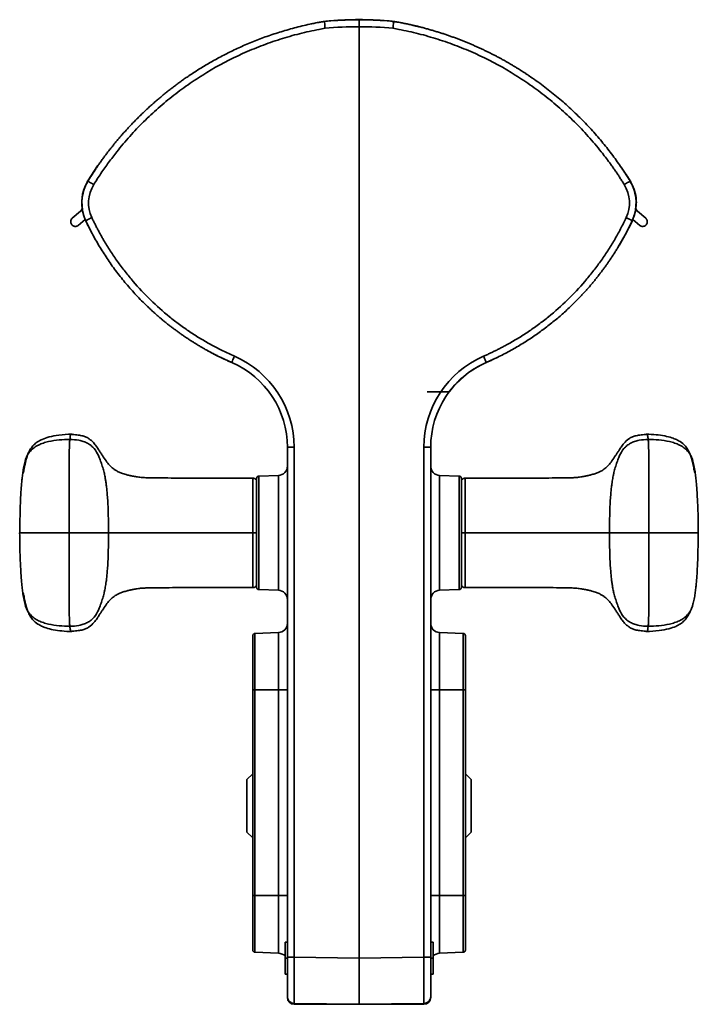
# Model space of a CAD drawing. Units: millimetres. Extents: x 31 to 390, y -59 to 293.
# Drawn here: x 314 to 388, y 45 to 151 of the extents above; entities that cross this region are included whole.
import ezdxf

# ---------------------------------------------------------------- set-up
doc = ezdxf.new("R2010")
doc.units = ezdxf.units.MM

msp = doc.modelspace()

# ---------------------------------------------------------------- linework, layer by layer
at = {"color": 7, "linetype": 'Continuous', "lineweight": 35}
for p, q in [((348.01, 151.29), (348.01, 151.28)), ((349.44, 151.36), (349.44, 151.36)), ((349.55, 151.37), (349.55, 151.37)), ((352.58, 151.37), (352.58, 151.37)), ((352.69, 151.36), (352.69, 151.36)), ((354.12, 151.29), (354.12, 151.28)), ((346.62, 151.1), (345.86, 150.95)), ((346.94, 151.15), (346.88, 151.14)), ((346.91, 151.14), (346.91, 151.14)), ((347.32, 151.21), (347.32, 151.21)), ((351.07, 150.65), (351.07, 49.9)), ((355.26, 151.14), (355.21, 151.15)), ((355.21, 151.15), (355.21, 151.15)), ((322.8, 135.59), (321.74, 133.96)), ((322.88, 135.64), (322.88, 135.64)), ((379.1, 135.87), (379.1, 135.87)), ((379.1, 135.87), (379.1, 135.87)), ((379.25, 135.64), (379.25, 135.64)), ((379.41, 135.44), (380.38, 133.96)), ((380.39, 133.96), (380.09, 134.44)), ((321.74, 133.96), (321.68, 133.86)), ((321.74, 133.96), (321.75, 133.96)), ((380.39, 133.96), (380.38, 133.96)), ((380.45, 133.86), (380.39, 133.96)), ((320.96, 130.7), (320.06, 129.92)), ((380.81, 130.28), (380.84, 130.32)), ((381.17, 130.7), (382.07, 129.92)), ((320.71, 129.16), (321.45, 129.8)), ((321.44, 129.8), (321.5, 129.68)), ((321.5, 129.68), (321.45, 129.8)), ((321.52, 129.64), (321.5, 129.68)), ((321.5, 129.68), (321.84, 128.98)), ((321.5, 129.68), (321.5, 129.68)), ((380.28, 128.94), (380.63, 129.68)), ((380.68, 129.8), (380.63, 129.68)), ((380.63, 129.68), (380.63, 129.68)), ((380.68, 129.8), (381.42, 129.16)), ((337.31, 114.31), (337.31, 114.32)), ((364.88, 114.34), (364.82, 114.32)), ((364.83, 114.31), (364.82, 114.32)), ((364.83, 114.31), (365.99, 114.85)), ((360.81, 111.15), (358.44, 111.15)), ((360.81, 111.14), (360.81, 111.15)), ((343.32, 49.99), (343.32, 105.15)), ((344.05, 105.15), (344.05, 49.99)), ((358.08, 49.99), (358.08, 105.15)), ((358.82, 105.15), (358.08, 105.15)), ((358.82, 105.15), (358.82, 49.99)), ((339.99, 95.9), (339.99, 101.79)), ((342.35, 102.11), (340.23, 102.04)), ((361.9, 102.04), (359.78, 102.11)), ((362.14, 101.79), (362.14, 90)), ((339.99, 90), (339.99, 95.9)), ((340.23, 89.75), (342.35, 89.68)), ((359.78, 89.68), (361.9, 89.75)), ((339.57, 78.9), (339.57, 84.77)), ((342.35, 85.11), (339.81, 85.02)), ((362.32, 85.02), (359.78, 85.11)), ((362.57, 84.77), (362.57, 78.9)), ((339.57, 56.65), (339.57, 78.9)), ((339.57, 78.9), (339.81, 78.9)), ((339.81, 78.9), (339.81, 56.65)), ((342.35, 78.9), (339.81, 78.9)), ((342.35, 56.65), (342.35, 78.9)), ((342.35, 78.9), (343.32, 78.9)), ((358.82, 78.9), (359.78, 78.9)), ((359.78, 78.9), (359.78, 56.65)), ((359.78, 78.9), (362.32, 78.9)), ((362.32, 56.65), (362.32, 78.9)), ((362.57, 78.9), (362.32, 78.9)), ((362.57, 78.9), (362.57, 56.65)), ((338.94, 69.21), (339.57, 69.84)), ((362.57, 69.84), (363.19, 69.21)), ((338.94, 63.52), (338.94, 69.21)), ((363.19, 69.21), (363.19, 63.52)), ((338.94, 63.52), (339.57, 62.9)), ((362.57, 62.9), (363.19, 63.52)), ((339.57, 50.77), (339.57, 56.65)), ((339.57, 56.65), (339.81, 56.65)), ((342.35, 56.65), (339.81, 56.65)), ((343.32, 56.65), (342.35, 56.65)), ((359.78, 56.65), (358.82, 56.65)), ((359.78, 56.65), (362.32, 56.65)), ((362.32, 56.65), (362.57, 56.65)), ((362.57, 56.65), (362.57, 50.77)), ((343.07, 51.63), (343.32, 51.63)), ((359.07, 51.63), (358.82, 51.63)), ((339.81, 50.52), (342.35, 50.43)), ((359.78, 50.43), (362.32, 50.52)), ((343.07, 49.9), (343.32, 49.9)), ((343.32, 45.74), (343.32, 49.99)), ((343.32, 49.99), (344.05, 49.99)), ((344.05, 49.99), (351.07, 49.9)), ((351.07, 49.9), (358.08, 49.99)), ((351.07, 49.9), (351.07, 44.9)), ((358.82, 49.99), (358.82, 45.74)), ((359.07, 49.9), (358.82, 49.9)), ((343.07, 48.16), (343.32, 48.16)), ((359.07, 48.16), (358.82, 48.16)), ((343.32, 45.65), (343.32, 45.74)), ((351.07, 44.9), (344.05, 44.99)), ((358.07, 44.9), (344.07, 44.9)), ((358.08, 44.99), (351.07, 44.9)), ((358.82, 45.74), (358.82, 45.65))]:
    msp.add_line(p, q, dxfattribs=at)
at = {"color": 8, "linetype": 'Continuous', "lineweight": 35}
for p, q in [((349.34, 151.36), (349.34, 151.36)), ((352.79, 151.36), (352.79, 151.36)), ((346.62, 151.1), (346.62, 151.1)), ((355.51, 151.1), (355.51, 151.1)), ((380.63, 129.68), (380.69, 129.8)), ((340.23, 102.04), (340.23, 95.9)), ((342.35, 89.68), (342.35, 102.11)), ((359.78, 102.11), (359.78, 89.68)), ((361.9, 95.9), (361.9, 102.04)), ((340.23, 95.9), (340.23, 89.75)), ((361.9, 89.75), (361.9, 95.9)), ((339.81, 85.02), (339.81, 78.9)), ((342.35, 78.9), (342.35, 85.11)), ((359.78, 85.11), (359.78, 78.9)), ((362.32, 78.9), (362.32, 85.02)), ((339.81, 56.65), (339.81, 50.52)), ((342.35, 50.43), (342.35, 56.65)), ((359.78, 56.65), (359.78, 50.43)), ((362.32, 50.52), (362.32, 56.65))]:
    msp.add_line(p, q, dxfattribs=at)
at = {"color": 7, "linetype": 'Continuous', "lineweight": 35, "flags": 128}
for points in [[(357.55, 150.65), (357.41, 150.69), (355.51, 151.1)], [(380.63, 129.68), (379.85, 128.13), (379.06, 126.76)], [(337.31, 114.32), (335.74, 115.05), (334.53, 115.69)], [(334.94, 115.46), (335.74, 115.05), (337.31, 114.31)]]:
    msp.add_lwpolyline(points, dxfattribs=at)
at = {"color": 8, "linetype": 'Continuous', "lineweight": 35, "flags": 128}
for points in [[(380.82, 133.04), (380.65, 133.47), (380.39, 133.96)], [(339.58, 95.9), (339.68, 95.9), (339.77, 95.9), (339.85, 95.9), (339.92, 95.9), (339.98, 95.9), (339.99, 95.9)], [(362.55, 95.9), (362.46, 95.9), (362.36, 95.9), (362.28, 95.9), (362.21, 95.9), (362.15, 95.9), (362.14, 95.9)]]:
    msp.add_lwpolyline(points, dxfattribs=at)
at = {"color": 7, "linetype": 'Continuous', "lineweight": 35}
for centre, radius, start, end in [((348.97, 138.82), 12.51, 94.3798, 100.8231), ((351.07, 111.4), 40.01, 85.6202, 94.3798), ((351.07, 111.4), 40, 90, 94.3798), ((351.07, 111.4), 40, 92.4704, 94.3798), ((351.07, 111.4), 40, 92.1744, 92.327), ((351.07, 111.4), 40, 87.8256, 92.1744), ((351.07, 111.4), 40, 85.6202, 90), ((351.07, 111.4), 40, 87.673, 87.8256), ((351.07, 111.4), 40, 85.6202, 87.5296), ((353.17, 138.82), 12.51, 79.1769, 85.6202), ((353.17, 138.82), 12.5, 81.6133, 85.6202), ((353.69, 114.28), 37.5, 100.8007, 101.6495), ((347.07, 149.02), 2.13, 94.2317, 100.8007), ((351.05, 111.4), 39.25, 89.9847, 95.3377), ((351.08, 111.4), 39.25, 84.6623, 90.0153), ((355.07, 149.02), 2.13, 79.1993, 86.2657), ((353.69, 114.28), 37.5, 146.204, 148.3475), ((325.58, 131.59), 4.5, 148.3178, 187.8435), ((325.58, 131.59), 4.5, 148.3178, 205.1679), ((325.6, 131.59), 4.5, 148.3475, 196.3757), ((325.57, 131.59), 3.75, 148.3178, 205.1679), ((376.56, 131.59), 3.75, 334.8321, 31.6822), ((376.53, 131.59), 4.5, 343.6243, 31.6525), ((376.55, 131.59), 4.5, 352.1565, 31.6822), ((376.55, 131.59), 4.5, 334.8321, 31.6822), ((376.55, 131.59), 4.51, 0, 13.5383), ((320.63, 131.08), 0.5, 311, 348.4169), ((381.5, 131.08), 0.5, 191.5831, 229), ((333.32, 105.15), 10, 0, 66.4632), ((333.3, 105.15), 10.75, 0, 66.4632), ((368.83, 105.15), 10.75, 113.5368, 180), ((368.82, 105.15), 10, 113.5368, 180), ((368.82, 105.15), 10, 113.5368, 143.1607), ((368.82, 105.15), 9.99, 113.5368, 124.5116), ((342.32, 103.11), 1, 272, 0), ((359.82, 103.11), 1, 180, 268), ((340.24, 101.79), 0.25, 92, 180), ((361.89, 101.79), 0.25, 0, 88), ((340.24, 90), 0.25, 180, 268), ((342.32, 88.68), 1, 0, 88), ((359.82, 88.68), 1, 92, 180), ((361.89, 90), 0.25, 272, 0), ((342.32, 86.11), 1, 272, 0), ((359.82, 86.11), 1, 180, 268), ((339.82, 84.77), 0.25, 92, 180), ((362.32, 84.77), 0.25, 0, 88), ((339.82, 50.77), 0.25, 180, 268), ((342.32, 49.43), 1, 41.4096, 88), ((359.82, 49.43), 1, 92, 138.5904), ((362.32, 50.77), 0.25, 272, 0), ((344.07, 45.65), 0.75, 180, 270), ((358.07, 45.65), 0.75, 270, 0), ((358.07, 45.74), 0.75, 270.8, 0)]:
    msp.add_arc(centre, radius, start, end, dxfattribs=at)
for centre, major_axis, start_param, end_param in [((344.07, 49.99), (0.01, 5), 1.570966, 3.141568), ((358.07, 49.99), (-0.01, 5), 3.141618, 4.712219)]:
    msp.add_ellipse(centre, major_axis=major_axis, ratio=0.002094, start_param=start_param, end_param=end_param, dxfattribs=at)
for points in [[(347.32, 151.21), (347.55, 151.24), (347.78, 151.26), (348.01, 151.28)], [(354.81, 151.2), (354.58, 151.24), (354.35, 151.26), (354.12, 151.28)], [(346.91, 151.14), (346.81, 151.13), (346.71, 151.11), (346.62, 151.09)], [(347.32, 151.21), (347.18, 151.19), (347.04, 151.17), (346.91, 151.14)], [(346.91, 151.14), (347.04, 151.17), (347.18, 151.19), (347.32, 151.21)], [(354.81, 151.21), (354.81, 151.21), (354.81, 151.21), (354.81, 151.21)], [(354.81, 151.21), (354.95, 151.19), (355.08, 151.17), (355.21, 151.15)], [(355.21, 151.15), (355.08, 151.17), (354.95, 151.19), (354.81, 151.2)], [(355.51, 151.09), (355.41, 151.11), (355.31, 151.13), (355.21, 151.15)], [(343.07, 49.9), (343.07, 50.98), (343.07, 51.63), (343.07, 51.63)], [(359.07, 51.63), (359.07, 51.63), (359.07, 50.98), (359.07, 49.9)], [(343.07, 48.16), (343.07, 48.16), (343.07, 48.81), (343.07, 49.9)], [(359.07, 49.9), (359.07, 48.81), (359.07, 48.16), (359.07, 48.16)]]:
    msp.add_open_spline(points, degree=3, dxfattribs=at)
for points, knots in [([(347.32, 151.21), (347.43, 151.22), (347.55, 151.24), (347.67, 151.25), (347.77, 151.26), (347.88, 151.27), (347.99, 151.28), (348, 151.28), (348, 151.28), (348.01, 151.28)], [0, 0, 0, 0, 0.000707627, 0.000707627, 0.000707627, 0.001374146, 0.001374146, 0.001374146, 0.001412229, 0.001412229, 0.001412229, 0.001412229]), ([(349.34, 151.36), (349.35, 151.36), (349.37, 151.36), (349.4, 151.36), (349.43, 151.36), (349.44, 151.36), (349.44, 151.36), (349.44, 151.36)], [0, 0, 0, 0, 0.216131, 0.432267, 0.648303, 0.864157, 1, 1, 1, 1]), ([(351.07, 150.65), (351.07, 150.7), (351.07, 150.74), (351.07, 150.84), (351.07, 150.89), (351.07, 150.98), (351.07, 151.02), (351.07, 151.1), (351.07, 151.14), (351.07, 151.24), (351.07, 151.3), (351.07, 151.38), (351.07, 151.4), (351.07, 151.4)], [0, 0, 0, 0, 0.125, 0.125, 0.25, 0.25, 0.375, 0.375, 0.5, 0.5, 0.75, 0.75, 1, 1, 1, 1]), ([(352.69, 151.36), (352.69, 151.36), (352.69, 151.36), (352.71, 151.36), (352.74, 151.36), (352.76, 151.36), (352.78, 151.36), (352.79, 151.36)], [0, 0, 0, 0, 0.215662, 0.431321, 0.647059, 0.86297, 1, 1, 1, 1]), ([(354.81, 151.21), (354.7, 151.22), (354.58, 151.24), (354.47, 151.25), (354.36, 151.26), (354.25, 151.27), (354.14, 151.28), (354.13, 151.28), (354.13, 151.28), (354.12, 151.28)], [0, 0, 0, 0, 0.000705383, 0.000705383, 0.000705383, 0.001377994, 0.001377994, 0.001377994, 0.001416078, 0.001416078, 0.001416078, 0.001416078]), ([(321.75, 133.96), (321.82, 134.08), (321.97, 134.32), (322.2, 134.67), (322.44, 135.03), (322.68, 135.39), (322.92, 135.74), (323.17, 136.1), (323.43, 136.45), (323.69, 136.8), (323.95, 137.15), (324.22, 137.49), (324.5, 137.84), (324.78, 138.18), (325.07, 138.52), (325.36, 138.86), (325.65, 139.2), (325.96, 139.53), (326.26, 139.87), (326.58, 140.2), (326.89, 140.52), (327.22, 140.85), (327.54, 141.17), (327.88, 141.49), (328.21, 141.81), (328.56, 142.12), (328.91, 142.43), (329.26, 142.74), (329.62, 143.04), (329.98, 143.34), (330.35, 143.64), (330.73, 143.93), (331.11, 144.22), (331.49, 144.51), (331.88, 144.79), (332.27, 145.07), (332.72, 145.37), (333.21, 145.69), (333.75, 146.04), (334.32, 146.39), (334.9, 146.73), (335.5, 147.07), (336.12, 147.41), (336.75, 147.73), (337.4, 148.05), (338.07, 148.37), (338.76, 148.68), (339.46, 148.97), (340.19, 149.26), (340.93, 149.54), (341.69, 149.8), (342.47, 150.05), (343.26, 150.29), (344.08, 150.52), (344.91, 150.73), (345.76, 150.92), (346.33, 151.04), (346.62, 151.09)], [0, 0, 0, 0, 0.013642, 0.027341, 0.041097, 0.05491, 0.06878, 0.082707, 0.096692, 0.110733, 0.124831, 0.138987, 0.153199, 0.167469, 0.181796, 0.196179, 0.21062, 0.225118, 0.239673, 0.254285, 0.268954, 0.28368, 0.298463, 0.313303, 0.3282, 0.343155, 0.358166, 0.373235, 0.38836, 0.403543, 0.418782, 0.434079, 0.449433, 0.464844, 0.480312, 0.495837, 0.511419, 0.531878, 0.552755, 0.57405, 0.595763, 0.617894, 0.640442, 0.663409, 0.686793, 0.710595, 0.734816, 0.759454, 0.784509, 0.809983, 0.835875, 0.862184, 0.888912, 0.916057, 0.94362, 0.971601, 1, 1, 1, 1]), ([(347.4, 150.48), (347.29, 150.46), (347.08, 150.42), (346.15, 150.24), (344.62, 149.91), (342.53, 149.31), (340.47, 148.59), (337.8, 147.47), (335.22, 146.12), (332.79, 144.54), (331.03, 143.25), (329.35, 141.86), (327.76, 140.38), (326.26, 138.8), (325.17, 137.5), (324.43, 136.55), (323.99, 135.97), (323.57, 135.38), (323.16, 134.78), (322.76, 134.18), (322.5, 133.77), (322.38, 133.56)], [0, 0, 0, 0, 0.010632, 0.021269, 0.091205, 0.161085, 0.230971, 0.300906, 0.440668, 0.510548, 0.580494, 0.650451, 0.720321, 0.790195, 0.86015, 0.883497, 0.906816, 0.930117, 0.953409, 0.9767, 1, 1, 1, 1]), ([(347.4, 150.48), (347.38, 150.65), (347.37, 150.82), (347.34, 151.08), (347.33, 151.17), (347.32, 151.21)], [0, 0, 0, 0, 0.5, 0.5, 1, 1, 1, 1]), ([(347.32, 151.21), (347.32, 151.21), (347.32, 151.21), (347.32, 151.21), (347.32, 151.21), (347.32, 151.21), (347.32, 151.21)], [0, 0, 0, 0, 0.00001689942, 0.00001689942, 0.00001689942, 0.00002018116, 0.00002018116, 0.00002018116, 0.00002018116]), ([(354.73, 150.48), (354.74, 150.55), (354.75, 150.63), (354.77, 150.79), (354.78, 150.87), (354.8, 151.01), (354.81, 151.07), (354.81, 151.16), (354.82, 151.19), (354.81, 151.2)], [0, 0, 0, 0, 0.25, 0.25, 0.5, 0.5, 0.75, 0.75, 1, 1, 1, 1]), ([(379.75, 133.56), (379.68, 133.68), (379.52, 133.93), (379.29, 134.3), (379.05, 134.66), (378.81, 135.02), (378.56, 135.38), (378.31, 135.73), (378.05, 136.08), (377.79, 136.43), (377.52, 136.78), (376.9, 137.58), (375.87, 138.8), (374.37, 140.38), (372.78, 141.86), (371.1, 143.25), (369.34, 144.54), (366.91, 146.12), (364.33, 147.47), (361.66, 148.59), (359.6, 149.31), (357.51, 149.91), (355.98, 150.24), (355.05, 150.42), (354.84, 150.46), (354.73, 150.48)], [0, 0, 0, 0, 0.01398, 0.027956, 0.04193, 0.055903, 0.069879, 0.083858, 0.097843, 0.111835, 0.125838, 0.139851, 0.209797, 0.27968, 0.349541, 0.419507, 0.489444, 0.559333, 0.699095, 0.769021, 0.838915, 0.908786, 0.978731, 0.989368, 1, 1, 1, 1]), ([(355.51, 151.09), (355.66, 151.06), (355.95, 151.01), (356.38, 150.92), (356.8, 150.82), (357.22, 150.72), (357.64, 150.62), (358.06, 150.52), (358.46, 150.4), (358.87, 150.29), (359.27, 150.17), (359.66, 150.05), (360.06, 149.93), (360.44, 149.8), (360.82, 149.67), (361.2, 149.53), (361.58, 149.4), (361.94, 149.26), (362.31, 149.11), (362.67, 148.97), (363.02, 148.82), (363.37, 148.67), (363.72, 148.52), (364.06, 148.37), (364.4, 148.21), (364.73, 148.05), (365.06, 147.89), (365.38, 147.73), (365.7, 147.57), (366.02, 147.4), (366.33, 147.24), (366.63, 147.07), (366.94, 146.9), (367.23, 146.73), (367.53, 146.56), (367.81, 146.39), (368.1, 146.21), (368.38, 146.04), (368.65, 145.87), (368.92, 145.69), (369.19, 145.52), (369.63, 145.22), (370.23, 144.81), (370.98, 144.26), (371.72, 143.69), (372.43, 143.11), (373.13, 142.52), (373.8, 141.92), (374.46, 141.3), (375.1, 140.67), (375.71, 140.04), (376.31, 139.39), (376.89, 138.73), (377.45, 138.07), (377.98, 137.4), (378.5, 136.72), (379, 136.04), (379.48, 135.35), (379.94, 134.66), (380.24, 134.19), (380.38, 133.96)], [0, 0, 0, 0, 0.014252, 0.028399, 0.042442, 0.056381, 0.070215, 0.083944, 0.097569, 0.11109, 0.124506, 0.137818, 0.151025, 0.164128, 0.177126, 0.19002, 0.202809, 0.215494, 0.228074, 0.24055, 0.252921, 0.265188, 0.277351, 0.289409, 0.301362, 0.313212, 0.324956, 0.336596, 0.348132, 0.359563, 0.37089, 0.382112, 0.39323, 0.404243, 0.415152, 0.425956, 0.436656, 0.447252, 0.457743, 0.468129, 0.478411, 0.488589, 0.518834, 0.548864, 0.578678, 0.608276, 0.637659, 0.666825, 0.695776, 0.724512, 0.753031, 0.781335, 0.809423, 0.837296, 0.864952, 0.892393, 0.919619, 0.946628, 0.973422, 1, 1, 1, 1]), ([(321.75, 133.96), (321.75, 133.95), (321.76, 133.95), (321.82, 133.91), (321.87, 133.88), (321.99, 133.8), (322.07, 133.75), (322.22, 133.66), (322.3, 133.61), (322.38, 133.56)], [0, 0, 0, 0, 0.25, 0.25, 0.5, 0.5, 0.75, 0.75, 1, 1, 1, 1]), ([(380.38, 133.96), (380.38, 133.95), (380.37, 133.94), (380.3, 133.9), (380.26, 133.87), (380.14, 133.8), (380.07, 133.76), (379.92, 133.66), (379.84, 133.61), (379.75, 133.56)], [0, 0, 0, 0, 0.25, 0.25, 0.5, 0.5, 0.75, 0.75, 1, 1, 1, 1]), ([(321.24, 130.37), (321.24, 130.4), (321.24, 130.43), (321.23, 130.5), (321.22, 130.54), (321.22, 130.57), (321.21, 130.58), (321.21, 130.6), (321.21, 130.61), (321.2, 130.63), (321.19, 130.65), (321.18, 130.69), (321.16, 130.73), (321.11, 130.76), (321.04, 130.77), (320.99, 130.73), (320.96, 130.7), (320.96, 130.7)], [0, 0, 0, 0, 0.0542929, 0.0817855, 0.0943625, 0.0985525, 0.1020324, 0.1065784, 0.1097697, 0.1162673, 0.1243801, 0.1415628, 0.1938885, 0.3054875, 0.5350299, 0.9999929, 1, 1, 1, 1]), ([(321.5, 129.68), (321.5, 129.68), (321.52, 129.69), (321.59, 129.72), (321.64, 129.74), (321.76, 129.8), (321.84, 129.84), (322, 129.91), (322.08, 129.96), (322.17, 130)], [0, 0, 0, 0, 0.25, 0.25, 0.5, 0.5, 0.75, 0.75, 1, 1, 1, 1]), ([(322.17, 130), (322.23, 129.88), (322.34, 129.64), (322.52, 129.29), (322.69, 128.94), (322.88, 128.59), (323.06, 128.25), (323.26, 127.91), (323.61, 127.28), (324.16, 126.39), (324.94, 125.25), (325.76, 124.15), (326.92, 122.74), (328.49, 121.07), (330.21, 119.54), (331.65, 118.42), (332.78, 117.63), (333.94, 116.89), (334.93, 116.32), (335.74, 115.89), (336.35, 115.58), (336.97, 115.28), (337.39, 115.1), (337.6, 115.01)], [0, 0, 0, 0, 0.017856, 0.035708, 0.053559, 0.071414, 0.089273, 0.107141, 0.12502, 0.18754, 0.25003, 0.312506, 0.375038, 0.500014, 0.624987, 0.687504, 0.749991, 0.812464, 0.874993, 0.906266, 0.937514, 0.968754, 1, 1, 1, 1]), ([(364.53, 115.01), (364.65, 115.06), (364.89, 115.16), (365.25, 115.33), (365.6, 115.5), (365.96, 115.67), (366.31, 115.85), (366.65, 116.03), (367.29, 116.37), (368.19, 116.89), (369.35, 117.63), (370.48, 118.42), (371.92, 119.54), (373.64, 121.07), (375.21, 122.74), (376.37, 124.15), (377.19, 125.25), (377.97, 126.39), (378.57, 127.37), (379.02, 128.16), (379.35, 128.77), (379.66, 129.38), (379.86, 129.79), (379.96, 130)], [0, 0, 0, 0, 0.0178541, 0.0357047, 0.0535548, 0.0714074, 0.0892653, 0.1071316, 0.1250092, 0.1875248, 0.2500106, 0.3124852, 0.3750144, 0.4999882, 0.6249636, 0.6874828, 0.749972, 0.8124495, 0.8749813, 0.9062575, 0.9375087, 0.9687509, 1, 1, 1, 1]), ([(380.63, 129.68), (380.63, 129.68), (380.61, 129.69), (380.55, 129.72), (380.5, 129.74), (380.37, 129.8), (380.29, 129.84), (380.12, 129.92), (380.04, 129.96), (379.96, 130)], [0, 0, 0, 0, 0.25, 0.25, 0.5, 0.5, 0.75, 0.75, 1, 1, 1, 1]), ([(380.7, 129.92), (380.71, 129.93), (380.72, 129.96), (380.75, 130.04), (380.79, 130.15), (380.83, 130.27), (380.84, 130.32)], [0, 0, 0, 0, 0.155853, 0.505075, 0.786178, 1, 1, 1, 1]), ([(380.76, 130.02), (380.76, 130.04), (380.77, 130.08), (380.77, 130.12), (380.78, 130.13)], [0, 0, 0, 0, 0.5685351, 1, 1, 1, 1]), ([(381.17, 130.7), (381.17, 130.7), (381.14, 130.73), (381.09, 130.77), (381.02, 130.76), (380.97, 130.73), (380.95, 130.69), (380.94, 130.65), (380.93, 130.63), (380.93, 130.61), (380.92, 130.6), (380.92, 130.58), (380.91, 130.56), (380.91, 130.54), (380.9, 130.5), (380.9, 130.45), (380.89, 130.41), (380.89, 130.38), (380.89, 130.37)], [0, 0, 0, 0, 0.000007, 0.464955, 0.69449, 0.806085, 0.858409, 0.875591, 0.883264, 0.8902, 0.89441, 0.897943, 0.901797, 0.905612, 0.918189, 0.94568, 0.969851, 1, 1, 1, 1]), ([(320.06, 129.92), (320.01, 129.87), (319.93, 129.78), (319.88, 129.6), (319.89, 129.43), (319.96, 129.28), (320.05, 129.17), (320.17, 129.09), (320.28, 129.05), (320.4, 129.04), (320.52, 129.06), (320.63, 129.1), (320.69, 129.14), (320.71, 129.16)], [0, 0, 0, 0, 0.120448, 0.244571, 0.354297, 0.440803, 0.554531, 0.625032, 0.701524, 0.780626, 0.858678, 0.932515, 1, 1, 1, 1]), ([(337.31, 114.32), (337.19, 114.37), (336.95, 114.48), (336.59, 114.64), (336.24, 114.81), (335.89, 114.98), (335.54, 115.15), (335.2, 115.33), (334.87, 115.51), (334.53, 115.69), (334.2, 115.88), (333.88, 116.07), (333.56, 116.26), (333.24, 116.46), (332.93, 116.65), (332.62, 116.85), (332.32, 117.06), (332.02, 117.26), (331.72, 117.47), (331.43, 117.68), (331.14, 117.89), (330.86, 118.1), (330.58, 118.32), (330.3, 118.53), (330.03, 118.75), (329.77, 118.97), (329.5, 119.2), (329.24, 119.42), (328.99, 119.64), (328.74, 119.87), (328.49, 120.1), (328.25, 120.33), (327.89, 120.67), (327.41, 121.15), (326.84, 121.75), (326.29, 122.36), (325.76, 122.99), (325.24, 123.62), (324.75, 124.27), (324.27, 124.92), (323.82, 125.58), (323.38, 126.25), (322.97, 126.92), (322.57, 127.6), (322.2, 128.29), (321.84, 128.98), (321.62, 129.45), (321.5, 129.68)], [0, 0, 0, 0, 0.017529, 0.034965, 0.052307, 0.069556, 0.086712, 0.103775, 0.120744, 0.137619, 0.154401, 0.17109, 0.187686, 0.204188, 0.220597, 0.236913, 0.253135, 0.269263, 0.285299, 0.301241, 0.31709, 0.332845, 0.348507, 0.364076, 0.379551, 0.394933, 0.410221, 0.425417, 0.440518, 0.455527, 0.470442, 0.485264, 0.499992, 0.537131, 0.574051, 0.610751, 0.647233, 0.683495, 0.719539, 0.755363, 0.790968, 0.826355, 0.861522, 0.89647, 0.931199, 0.965709, 1, 1, 1, 1]), ([(380.63, 129.68), (380.57, 129.57), (380.47, 129.34), (380.3, 129.01), (380.13, 128.67), (379.96, 128.34), (379.78, 128.01), (379.6, 127.68), (379.41, 127.35), (379.22, 127.02), (379.02, 126.69), (378.82, 126.37), (378.61, 126.04), (378.4, 125.72), (378.19, 125.4), (377.97, 125.08), (377.74, 124.76), (377.51, 124.45), (377.28, 124.14), (377.04, 123.82), (376.8, 123.52), (376.55, 123.21), (376.3, 122.9), (376.05, 122.6), (375.78, 122.3), (375.52, 122), (375.25, 121.71), (374.97, 121.42), (374.69, 121.13), (374.41, 120.84), (374.07, 120.5), (373.66, 120.11), (373.17, 119.67), (372.68, 119.24), (372.16, 118.81), (371.64, 118.38), (371.09, 117.97), (370.54, 117.56), (369.96, 117.16), (369.37, 116.76), (368.77, 116.38), (368.15, 116.01), (367.51, 115.64), (366.86, 115.29), (366.2, 114.95), (365.52, 114.63), (365.05, 114.42), (364.82, 114.32)], [0, 0, 0, 0, 0.016527, 0.033105, 0.049735, 0.066415, 0.083146, 0.099929, 0.116762, 0.133647, 0.150582, 0.167569, 0.184607, 0.201695, 0.218835, 0.236026, 0.253268, 0.270561, 0.287905, 0.3053, 0.322746, 0.340244, 0.357792, 0.375391, 0.393042, 0.410743, 0.428496, 0.4463, 0.464154, 0.48206, 0.500017, 0.528637, 0.557608, 0.58693, 0.616602, 0.646624, 0.676997, 0.70772, 0.738794, 0.770218, 0.801993, 0.834118, 0.866593, 0.899419, 0.932596, 0.966123, 1, 1, 1, 1]), ([(380.66, 129.82), (380.66, 129.82), (380.67, 129.82), (380.68, 129.85), (380.69, 129.87), (380.7, 129.9), (380.7, 129.91)], [0, 0, 0, 0, 0.311296, 0.608198, 0.890729, 1, 1, 1, 1]), ([(381.42, 129.16), (381.47, 129.13), (381.57, 129.06), (381.76, 129.03), (381.92, 129.07), (382.07, 129.15), (382.16, 129.26), (382.22, 129.39), (382.25, 129.51), (382.24, 129.63), (382.21, 129.74), (382.15, 129.84), (382.1, 129.89), (382.07, 129.92)], [0, 0, 0, 0, 0.120448, 0.244571, 0.354297, 0.440803, 0.554531, 0.625032, 0.701524, 0.780626, 0.858678, 0.932515, 1, 1, 1, 1]), ([(337.31, 114.32), (337.31, 114.32), (337.31, 114.33), (337.34, 114.4), (337.36, 114.45), (337.42, 114.59), (337.45, 114.67), (337.52, 114.84), (337.56, 114.92), (337.6, 115.01)], [0, 0, 0, 0, 0.25, 0.25, 0.5, 0.5, 0.75, 0.75, 1, 1, 1, 1]), ([(364.82, 114.32), (364.82, 114.32), (364.82, 114.34), (364.79, 114.41), (364.77, 114.46), (364.71, 114.58), (364.68, 114.66), (364.61, 114.83), (364.57, 114.92), (364.53, 115.01)], [0, 0, 0, 0, 0.25, 0.25, 0.5, 0.5, 0.75, 0.75, 1, 1, 1, 1]), ([(319.99, 106.58), (319.53, 106.55), (318.7, 106.51), (317.63, 106.31), (316.86, 106.05), (316.31, 105.76), (315.88, 105.41), (315.54, 104.99), (315.3, 104.53), (315.14, 104.08), (315.03, 103.67), (314.94, 103.27), (314.87, 102.92), (314.81, 102.62), (314.78, 102.46), (314.76, 102.39)], [0, 0, 0, 0, 0.164116, 0.291746, 0.385935, 0.456026, 0.523837, 0.594682, 0.666844, 0.73043, 0.784109, 0.833255, 0.889802, 0.955556, 1, 1, 1, 1]), ([(319.79, 106.01), (319.81, 106.13), (319.84, 106.38), (319.92, 106.56), (319.99, 106.61), (320.06, 106.54), (320.08, 106.52)], [0, 0, 0, 0, 0.296698, 0.592935, 0.887304, 1, 1, 1, 1]), ([(328.58, 101.84), (328.39, 101.85), (328.03, 101.85), (327.54, 101.89), (327.02, 101.95), (326.59, 102.02), (326.22, 102.1), (325.82, 102.21), (325.4, 102.34), (325.03, 102.5), (324.73, 102.67), (324.41, 102.89), (324.06, 103.22), (323.71, 103.67), (323.38, 104.16), (323.11, 104.59), (322.89, 104.93), (322.68, 105.24), (322.35, 105.67), (321.98, 106.02), (321.58, 106.25), (321.19, 106.39), (320.69, 106.49), (320.29, 106.52), (320.07, 106.54)], [0, 0, 0, 0, 0.065426, 0.120098, 0.167014, 0.20663, 0.238388, 0.273442, 0.323374, 0.367298, 0.406941, 0.448365, 0.519029, 0.599066, 0.684632, 0.728901, 0.774125, 0.820739, 0.858487, 0.899087, 0.920661, 0.943673, 0.969439, 1, 1, 1, 1]), ([(382.06, 106.54), (381.84, 106.52), (381.45, 106.49), (380.94, 106.39), (380.55, 106.25), (380.11, 106), (379.71, 105.59), (379.39, 105.15), (379.2, 104.86), (379, 104.56), (378.74, 104.15), (378.42, 103.67), (378.07, 103.22), (377.73, 102.9), (377.44, 102.69), (377.2, 102.55), (376.92, 102.42), (376.56, 102.29), (376.18, 102.17), (375.81, 102.08), (375.45, 102.01), (375.02, 101.94), (374.54, 101.88), (374.08, 101.85), (373.73, 101.85), (373.55, 101.84)], [0, 0, 0, 0, 0.030561, 0.056328, 0.07934, 0.100914, 0.149268, 0.19356, 0.234977, 0.275555, 0.315353, 0.40092, 0.480958, 0.551624, 0.587021, 0.620414, 0.655817, 0.696081, 0.737586, 0.76996, 0.801718, 0.840567, 0.885693, 0.937995, 1, 1, 1, 1]), ([(382.34, 106.01), (382.32, 106.16), (382.28, 106.45), (382.19, 106.62), (382.09, 106.55), (382.05, 106.51)], [0, 0, 0, 0, 0.368315, 0.733007, 1, 1, 1, 1]), ([(387.37, 102.42), (387.33, 102.58), (387.27, 102.91), (387.16, 103.42), (387.04, 103.9), (386.91, 104.31), (386.71, 104.79), (386.36, 105.33), (385.89, 105.73), (385.38, 106), (384.82, 106.21), (384.09, 106.4), (383.16, 106.53), (382.49, 106.56), (382.14, 106.58)], [0, 0, 0, 0, 0.10312, 0.202515, 0.246692, 0.300074, 0.366452, 0.445041, 0.539351, 0.595347, 0.658948, 0.757266, 0.871727, 1, 1, 1, 1]), ([(319.73, 95.9), (319.73, 96.21), (319.73, 96.85), (319.73, 97.79), (319.73, 98.71), (319.73, 99.7), (319.73, 100.75), (319.73, 101.8), (319.73, 102.76), (319.73, 103.6), (319.73, 104.31), (319.74, 104.98), (319.76, 105.57), (319.78, 105.86), (319.79, 106.01)], [0, 0, 0, 0, 0.0625145, 0.1250467, 0.1875629, 0.2500846, 0.3334208, 0.4167612, 0.5000977, 0.5834446, 0.666753, 0.7500958, 0.8750376, 1, 1, 1, 1]), ([(382.41, 95.9), (382.41, 96.31), (382.41, 97.15), (382.41, 98.37), (382.41, 99.75), (382.41, 101.24), (382.4, 102.55), (382.4, 103.54), (382.4, 104.27), (382.39, 104.96), (382.37, 105.56), (382.35, 105.86), (382.34, 106.01)], [0, 0, 0, 0, 0.082213, 0.164257, 0.24629, 0.369576, 0.493739, 0.577345, 0.661477, 0.746027, 0.873095, 1, 1, 1, 1]), ([(343.32, 105.15), (343.32, 105.15), (343.33, 105.15), (343.4, 105.15), (343.46, 105.15), (343.6, 105.15), (343.69, 105.15), (343.87, 105.15), (343.97, 105.15), (344.05, 105.15)], [0, 0, 0, 0, 0.25, 0.25, 0.5, 0.5, 0.75, 0.75, 1, 1, 1, 1]), ([(314.92, 103.51), (314.87, 103.31), (314.79, 102.94), (314.7, 102.34), (314.63, 101.78), (314.57, 101.11), (314.51, 100.38), (314.47, 99.58), (314.44, 98.97), (314.42, 98.54), (314.42, 98.21), (314.41, 97.75), (314.4, 97.2), (314.39, 96.57), (314.39, 96.13), (314.39, 95.9)], [0, 0, 0, 0, 0.097708, 0.183906, 0.259831, 0.32648, 0.438871, 0.530168, 0.613121, 0.660085, 0.713888, 0.774236, 0.841803, 0.917038, 1, 1, 1, 1]), ([(323.96, 95.82), (323.97, 96.21), (323.97, 96.94), (323.95, 97.92), (323.93, 98.74), (323.89, 99.47), (323.84, 100.11), (323.79, 100.68), (323.73, 101.16), (323.67, 101.57), (323.59, 102.02), (323.49, 102.49), (323.34, 103.02), (323.15, 103.57), (323.04, 103.87), (322.98, 104.03)], [0, 0, 0, 0, 0.103938, 0.195224, 0.274784, 0.343227, 0.417928, 0.475804, 0.526082, 0.570486, 0.6117, 0.671192, 0.754957, 0.864184, 1, 1, 1, 1]), ([(379.15, 104.03), (379.09, 103.87), (378.98, 103.57), (378.79, 103.02), (378.65, 102.51), (378.56, 102.1), (378.5, 101.78), (378.45, 101.47), (378.4, 101.12), (378.34, 100.68), (378.29, 100.11), (378.24, 99.47), (378.2, 98.74), (378.18, 97.92), (378.16, 96.94), (378.17, 96.21), (378.17, 95.82)], [0, 0, 0, 0, 0.135813, 0.245037, 0.328799, 0.375646, 0.409475, 0.440089, 0.473932, 0.524209, 0.582083, 0.656782, 0.725224, 0.804782, 0.896065, 1, 1, 1, 1]), ([(387.76, 95.9), (387.75, 96.28), (387.75, 96.99), (387.73, 97.97), (387.7, 98.75), (387.67, 99.32), (387.65, 99.76), (387.63, 100.23), (387.59, 100.85), (387.53, 101.55), (387.45, 102.23), (387.35, 102.88), (387.26, 103.29), (387.21, 103.51)], [0, 0, 0, 0, 0.1425652, 0.2630787, 0.3600763, 0.4325201, 0.4801897, 0.5240201, 0.6067454, 0.7109869, 0.7942756, 0.8900664, 1, 1, 1, 1]), ([(328.57, 101.85), (328.73, 101.84), (329.3, 101.83), (330.38, 101.83), (331.75, 101.82), (333.14, 101.82), (334.4, 101.82), (335.58, 101.82), (336.79, 101.82), (338.14, 101.82), (339.08, 101.82), (339.57, 101.82)], [0, 0, 0, 0, 0.054212, 0.190067, 0.322453, 0.450526, 0.569651, 0.656547, 0.75982, 0.878096, 1, 1, 1, 1]), ([(339.58, 95.9), (339.58, 96.23), (339.58, 96.9), (339.58, 97.87), (339.59, 98.8), (339.59, 99.63), (339.58, 100.37), (339.58, 100.97), (339.57, 101.42), (339.57, 101.71), (339.57, 101.79), (339.57, 101.82)], [0, 0, 0, 0, 0.112598, 0.22843, 0.341111, 0.457089, 0.569253, 0.6847, 0.796425, 0.911372, 1, 1, 1, 1]), ([(339.57, 101.82), (339.62, 101.82), (339.73, 101.8), (339.88, 101.72), (339.97, 101.64), (339.99, 101.58), (339.99, 101.58)], [0, 0, 0, 0, 0.331052, 0.6621, 0.993296, 1, 1, 1, 1]), ([(362.14, 101.58), (362.14, 101.58), (362.16, 101.64), (362.25, 101.72), (362.4, 101.8), (362.51, 101.82), (362.57, 101.82)], [0, 0, 0, 0, 0.006704, 0.3379, 0.668948, 1, 1, 1, 1]), ([(362.57, 101.82), (362.56, 101.79), (362.56, 101.71), (362.56, 101.43), (362.55, 100.98), (362.55, 100.37), (362.54, 99.65), (362.54, 98.81), (362.55, 97.89), (362.55, 96.91), (362.55, 96.24), (362.55, 95.9)], [0, 0, 0, 0, 0.088628, 0.200363, 0.3153, 0.427475, 0.542911, 0.655595, 0.77157, 0.884165, 1, 1, 1, 1]), ([(373.56, 101.85), (373.46, 101.84), (372.97, 101.83), (371.93, 101.83), (370.62, 101.82), (369.34, 101.82), (368.21, 101.82), (367.03, 101.82), (365.86, 101.82), (364.7, 101.82), (363.62, 101.82), (362.92, 101.82), (362.57, 101.82)], [0, 0, 0, 0, 0.033972, 0.166883, 0.312239, 0.416193, 0.519088, 0.615188, 0.725243, 0.821433, 0.911127, 1, 1, 1, 1]), ([(314.37, 95.9), (314.38, 95.51), (314.38, 94.8), (314.4, 93.82), (314.43, 93.04), (314.46, 92.47), (314.48, 92.03), (314.5, 91.56), (314.54, 90.94), (314.6, 90.24), (314.68, 89.56), (314.78, 88.91), (314.87, 88.5), (314.92, 88.28)], [0, 0, 0, 0, 0.142565, 0.263079, 0.360076, 0.43252, 0.48019, 0.52402, 0.606745, 0.710987, 0.794276, 0.890066, 1, 1, 1, 1]), ([(314.38, 95.9), (314.38, 95.9), (314.37, 95.9), (314.39, 95.9), (314.4, 95.9)], [0, 0, 0, 0, 0.380715, 1, 1, 1, 1]), ([(319.73, 95.9), (319.73, 95.48), (319.73, 94.65), (319.73, 93.42), (319.73, 92.04), (319.73, 90.56), (319.73, 89.24), (319.73, 88.25), (319.73, 87.52), (319.74, 86.83), (319.76, 86.23), (319.78, 85.93), (319.79, 85.79)], [0, 0, 0, 0, 0.082213, 0.164257, 0.24629, 0.369576, 0.493739, 0.577345, 0.661477, 0.746027, 0.873095, 1, 1, 1, 1]), ([(322.98, 87.76), (323.04, 87.92), (323.15, 88.22), (323.34, 88.77), (323.48, 89.28), (323.57, 89.69), (323.63, 90.01), (323.68, 90.32), (323.74, 90.67), (323.79, 91.11), (323.84, 91.68), (323.89, 92.32), (323.93, 93.05), (323.95, 93.87), (323.97, 94.85), (323.97, 95.58), (323.96, 95.97)], [0, 0, 0, 0, 0.135813, 0.245037, 0.328799, 0.375646, 0.409475, 0.440089, 0.473932, 0.524209, 0.582083, 0.656782, 0.725224, 0.804782, 0.896065, 1, 1, 1, 1]), ([(339.57, 89.97), (339.57, 90), (339.57, 90.08), (339.57, 90.36), (339.58, 90.82), (339.58, 91.42), (339.59, 92.14), (339.59, 92.99), (339.58, 93.9), (339.58, 94.88), (339.58, 95.56), (339.58, 95.9)], [0, 0, 0, 0, 0.088628, 0.200363, 0.3153, 0.427475, 0.542911, 0.655595, 0.77157, 0.884165, 1, 1, 1, 1]), ([(362.55, 95.9), (362.55, 95.56), (362.55, 94.89), (362.55, 93.92), (362.54, 92.99), (362.54, 92.16), (362.55, 91.43), (362.55, 90.83), (362.56, 90.37), (362.56, 90.08), (362.56, 90), (362.57, 89.97)], [0, 0, 0, 0, 0.1125976, 0.2284297, 0.3411105, 0.4570887, 0.5692526, 0.6847001, 0.7964245, 0.9113716, 1, 1, 1, 1]), ([(378.17, 95.97), (378.17, 95.58), (378.16, 94.85), (378.18, 93.87), (378.2, 93.05), (378.24, 92.32), (378.29, 91.68), (378.34, 91.11), (378.4, 90.64), (378.46, 90.22), (378.54, 89.77), (378.64, 89.3), (378.79, 88.77), (378.98, 88.22), (379.09, 87.92), (379.15, 87.76)], [0, 0, 0, 0, 0.103938, 0.195224, 0.274784, 0.343227, 0.417928, 0.475804, 0.526082, 0.570486, 0.6117, 0.671192, 0.754957, 0.864184, 1, 1, 1, 1]), ([(382.41, 95.9), (382.41, 95.58), (382.41, 94.94), (382.41, 94), (382.41, 93.08), (382.41, 92.09), (382.41, 91.05), (382.4, 89.99), (382.4, 89.04), (382.4, 88.19), (382.4, 87.48), (382.39, 86.81), (382.37, 86.22), (382.35, 85.93), (382.34, 85.79)], [0, 0, 0, 0, 0.0625145, 0.1250467, 0.1875629, 0.2500846, 0.3334208, 0.4167612, 0.5000977, 0.5834446, 0.666753, 0.7500958, 0.8750376, 1, 1, 1, 1]), ([(387.21, 88.28), (387.26, 88.48), (387.34, 88.85), (387.43, 89.45), (387.5, 90.01), (387.56, 90.68), (387.62, 91.41), (387.66, 92.22), (387.69, 92.82), (387.71, 93.25), (387.71, 93.59), (387.72, 94.04), (387.73, 94.59), (387.74, 95.22), (387.74, 95.66), (387.74, 95.9)], [0, 0, 0, 0, 0.097708, 0.183906, 0.259831, 0.32648, 0.438871, 0.530168, 0.613121, 0.660085, 0.713888, 0.774236, 0.841803, 0.917038, 1, 1, 1, 1]), ([(387.75, 95.9), (387.75, 95.9), (387.76, 95.9), (387.74, 95.9), (387.73, 95.9)], [0, 0, 0, 0, 0.3807152, 1, 1, 1, 1]), ([(320.07, 85.25), (320.29, 85.27), (320.69, 85.3), (321.19, 85.4), (321.58, 85.54), (322.02, 85.79), (322.42, 86.2), (322.75, 86.64), (322.93, 86.93), (323.13, 87.23), (323.39, 87.64), (323.71, 88.12), (324.06, 88.58), (324.4, 88.89), (324.69, 89.1), (324.93, 89.24), (325.21, 89.37), (325.57, 89.51), (325.95, 89.62), (326.32, 89.71), (326.68, 89.78), (327.11, 89.86), (327.59, 89.91), (328.05, 89.94), (328.4, 89.94), (328.58, 89.95)], [0, 0, 0, 0, 0.030561, 0.056328, 0.07934, 0.100914, 0.149268, 0.19356, 0.234977, 0.275555, 0.315353, 0.40092, 0.480958, 0.551624, 0.587021, 0.620414, 0.655817, 0.696081, 0.737586, 0.76996, 0.801718, 0.840567, 0.885693, 0.937995, 1, 1, 1, 1]), ([(328.57, 89.94), (328.67, 89.95), (329.16, 89.96), (330.2, 89.96), (331.51, 89.97), (332.79, 89.97), (333.92, 89.97), (335.1, 89.97), (336.27, 89.97), (337.43, 89.97), (338.51, 89.97), (339.21, 89.97), (339.57, 89.97)], [0, 0, 0, 0, 0.033972, 0.166883, 0.312239, 0.416193, 0.519088, 0.615188, 0.725243, 0.821433, 0.911127, 1, 1, 1, 1]), ([(339.99, 90.21), (339.99, 90.21), (339.97, 90.15), (339.88, 90.07), (339.73, 89.99), (339.62, 89.98), (339.57, 89.97)], [0, 0, 0, 0, 0.006704, 0.3379, 0.668948, 1, 1, 1, 1]), ([(362.57, 89.97), (362.51, 89.98), (362.4, 89.99), (362.25, 90.07), (362.16, 90.15), (362.14, 90.21), (362.14, 90.21)], [0, 0, 0, 0, 0.331052, 0.6621, 0.993296, 1, 1, 1, 1]), ([(373.56, 89.95), (373.4, 89.95), (372.83, 89.96), (371.75, 89.97), (370.38, 89.97), (368.99, 89.97), (367.73, 89.97), (366.55, 89.97), (365.34, 89.97), (363.99, 89.97), (363.05, 89.97), (362.57, 89.97)], [0, 0, 0, 0, 0.054212, 0.190067, 0.322453, 0.450526, 0.569651, 0.656547, 0.75982, 0.878096, 1, 1, 1, 1]), ([(373.55, 89.95), (373.74, 89.94), (374.1, 89.94), (374.59, 89.91), (375.11, 89.84), (375.54, 89.77), (375.91, 89.69), (376.31, 89.58), (376.73, 89.45), (377.11, 89.29), (377.4, 89.12), (377.72, 88.9), (378.07, 88.58), (378.42, 88.12), (378.75, 87.63), (379.02, 87.2), (379.24, 86.86), (379.45, 86.55), (379.78, 86.12), (380.15, 85.77), (380.55, 85.54), (380.94, 85.4), (381.45, 85.3), (381.84, 85.27), (382.06, 85.25)], [0, 0, 0, 0, 0.065426, 0.120098, 0.167014, 0.20663, 0.238388, 0.273442, 0.323374, 0.367298, 0.406941, 0.448365, 0.519029, 0.599066, 0.684632, 0.728901, 0.774125, 0.820739, 0.858487, 0.899087, 0.920661, 0.943673, 0.969439, 1, 1, 1, 1]), ([(314.76, 89.37), (314.8, 89.21), (314.86, 88.89), (314.97, 88.37), (315.09, 87.89), (315.22, 87.48), (315.42, 87), (315.77, 86.46), (316.25, 86.06), (316.75, 85.79), (317.31, 85.58), (318.04, 85.39), (318.97, 85.26), (319.64, 85.23), (319.99, 85.21)], [0, 0, 0, 0, 0.10312, 0.202515, 0.246692, 0.300074, 0.366452, 0.445041, 0.539351, 0.595347, 0.658948, 0.757266, 0.871727, 1, 1, 1, 1]), ([(382.14, 85.21), (382.6, 85.24), (383.43, 85.28), (384.5, 85.48), (385.27, 85.74), (385.82, 86.03), (386.25, 86.38), (386.58, 86.8), (386.79, 87.17), (386.87, 87.4), (386.89, 87.45)], [0, 0, 0, 0, 0.237557, 0.422303, 0.558641, 0.660099, 0.758254, 0.860803, 0.965258, 1, 1, 1, 1]), ([(319.79, 85.78), (319.81, 85.64), (319.85, 85.34), (319.94, 85.17), (320.04, 85.25), (320.08, 85.28)], [0, 0, 0, 0, 0.368315, 0.733007, 1, 1, 1, 1]), ([(382.34, 85.78), (382.32, 85.66), (382.29, 85.41), (382.21, 85.23), (382.14, 85.18), (382.07, 85.25), (382.06, 85.27)], [0, 0, 0, 0, 0.296698, 0.592935, 0.887304, 1, 1, 1, 1]), ([(358.82, 49.99), (358.82, 49.99), (358.8, 49.99), (358.73, 49.99), (358.67, 49.99), (358.53, 49.99), (358.44, 49.99), (358.26, 49.99), (358.16, 49.99), (358.08, 49.99)], [0, 0, 0, 0, 0.25, 0.25, 0.5, 0.5, 0.75, 0.75, 1, 1, 1, 1]), ([(343.32, 45.74), (343.32, 45.66), (343.33, 45.56), (343.4, 45.38), (343.46, 45.29), (343.6, 45.14), (343.69, 45.09), (343.87, 45.01), (343.97, 44.99), (344.05, 44.99)], [0, 0, 0, 0, 0.25, 0.25, 0.5, 0.5, 0.75, 0.75, 1, 1, 1, 1])]:
    msp.add_open_spline(points, degree=3, knots=knots, dxfattribs=at)
at = {"color": 8, "linetype": 'Continuous', "lineweight": 35}
for points, knots in [([(314.94, 103.49), (314.96, 103.61), (315.01, 103.9), (315.21, 104.32), (315.52, 104.76), (315.93, 105.12), (316.41, 105.41), (316.93, 105.62), (317.67, 105.82), (318.63, 105.96), (319.41, 105.99), (319.79, 106.01)], [0, 0, 0, 0, 0.06745, 0.16063, 0.253849, 0.347043, 0.44043, 0.533754, 0.627046, 0.813505, 1, 1, 1, 1]), ([(322.95, 104.03), (322.93, 104.11), (322.83, 104.45), (322.54, 104.9), (322.11, 105.34), (321.71, 105.6), (321.26, 105.79), (320.62, 105.96), (320.12, 105.99), (319.79, 106.01)], [0, 0, 0, 0, 0.060458, 0.295104, 0.412651, 0.530157, 0.647651, 0.765168, 1, 1, 1, 1]), ([(379.18, 104.03), (379.2, 104.11), (379.3, 104.45), (379.59, 104.9), (380.03, 105.34), (380.42, 105.6), (380.87, 105.79), (381.51, 105.96), (382.01, 105.99), (382.34, 106.01)], [0, 0, 0, 0, 0.060458, 0.295104, 0.412651, 0.530157, 0.647651, 0.765168, 1, 1, 1, 1]), ([(387.19, 103.49), (387.17, 103.61), (387.12, 103.9), (386.92, 104.32), (386.61, 104.76), (386.2, 105.12), (385.72, 105.41), (385.2, 105.62), (384.46, 105.82), (383.5, 105.96), (382.72, 105.99), (382.34, 106.01)], [0, 0, 0, 0, 0.067488, 0.160664, 0.253879, 0.34707, 0.440453, 0.533773, 0.627061, 0.813512, 1, 1, 1, 1]), ([(314.4, 95.9), (314.41, 95.9), (314.44, 95.9), (314.59, 95.9), (314.84, 95.9), (315.16, 95.9), (315.49, 95.9), (315.93, 95.9), (316.52, 95.9), (317.25, 95.9), (318.06, 95.9), (318.89, 95.9), (319.45, 95.9), (319.73, 95.9)], [0, 0, 0, 0, 0.103367, 0.252826, 0.402336, 0.477153, 0.551803, 0.626498, 0.701152, 0.775817, 0.850528, 0.92522, 1, 1, 1, 1]), ([(323.96, 95.9), (323.96, 95.9), (323.97, 95.9), (323.93, 95.9), (323.83, 95.9), (323.55, 95.9), (322.99, 95.9), (322.26, 95.9), (321.44, 95.9), (320.59, 95.9), (320.01, 95.9), (319.73, 95.9)], [0, 0, 0, 0, 0.0378132, 0.1638914, 0.2849534, 0.3963189, 0.5047814, 0.6210321, 0.7461263, 0.8750582, 1, 1, 1, 1]), ([(339.58, 95.9), (339.11, 95.9), (338.19, 95.9), (336.89, 95.9), (335.76, 95.9), (334.83, 95.9), (334.01, 95.9), (333.18, 95.9), (332.21, 95.9), (331.14, 95.9), (330.06, 95.9), (329.09, 95.9), (328.2, 95.9), (327.32, 95.9), (326.37, 95.9), (325.47, 95.9), (324.76, 95.9), (324.27, 95.9), (324.06, 95.9), (323.96, 95.9)], [0, 0, 0, 0, 0.058564, 0.115504, 0.16405, 0.202409, 0.236778, 0.273258, 0.314952, 0.371332, 0.427992, 0.481005, 0.532372, 0.588653, 0.654543, 0.746557, 0.838391, 0.926065, 1, 1, 1, 1]), ([(362.55, 95.9), (363.02, 95.9), (363.94, 95.9), (365.24, 95.9), (366.37, 95.9), (367.3, 95.9), (368.12, 95.9), (368.95, 95.9), (369.92, 95.9), (370.99, 95.9), (372.07, 95.9), (373.04, 95.9), (373.93, 95.9), (374.81, 95.9), (375.76, 95.9), (376.66, 95.9), (377.37, 95.9), (377.86, 95.9), (378.07, 95.9), (378.17, 95.9)], [0, 0, 0, 0, 0.058564, 0.115504, 0.16405, 0.202409, 0.236778, 0.273258, 0.314952, 0.371332, 0.427992, 0.481005, 0.532372, 0.588653, 0.654543, 0.746557, 0.838391, 0.926065, 1, 1, 1, 1]), ([(378.17, 95.9), (378.17, 95.9), (378.17, 95.9), (378.2, 95.9), (378.3, 95.9), (378.58, 95.9), (379.15, 95.9), (379.87, 95.9), (380.69, 95.9), (381.54, 95.9), (382.12, 95.9), (382.41, 95.9)], [0, 0, 0, 0, 0.037813, 0.163891, 0.284953, 0.396319, 0.504781, 0.621032, 0.746126, 0.875058, 1, 1, 1, 1]), ([(387.73, 95.9), (387.72, 95.9), (387.69, 95.9), (387.54, 95.9), (387.29, 95.9), (386.97, 95.9), (386.64, 95.9), (386.2, 95.9), (385.61, 95.9), (384.88, 95.9), (384.07, 95.9), (383.24, 95.9), (382.68, 95.9), (382.41, 95.9)], [0, 0, 0, 0, 0.103367, 0.252826, 0.402336, 0.477153, 0.551803, 0.626498, 0.701152, 0.775817, 0.850528, 0.92522, 1, 1, 1, 1]), ([(314.94, 88.3), (314.96, 88.18), (315.01, 87.89), (315.21, 87.47), (315.52, 87.04), (315.93, 86.67), (316.41, 86.38), (316.93, 86.17), (317.67, 85.97), (318.63, 85.83), (319.41, 85.8), (319.79, 85.79)], [0, 0, 0, 0, 0.067488, 0.160664, 0.253879, 0.34707, 0.440453, 0.533773, 0.627061, 0.813512, 1, 1, 1, 1]), ([(322.95, 87.76), (322.93, 87.69), (322.83, 87.34), (322.54, 86.89), (322.11, 86.45), (321.71, 86.19), (321.26, 86), (320.62, 85.83), (320.12, 85.8), (319.79, 85.79)], [0, 0, 0, 0, 0.060458, 0.295104, 0.412651, 0.530157, 0.647651, 0.765168, 1, 1, 1, 1]), ([(379.18, 87.76), (379.2, 87.69), (379.3, 87.34), (379.59, 86.89), (380.03, 86.45), (380.42, 86.19), (380.87, 86), (381.51, 85.83), (382.01, 85.8), (382.34, 85.79)], [0, 0, 0, 0, 0.060458, 0.295104, 0.412651, 0.530157, 0.647651, 0.765168, 1, 1, 1, 1]), ([(387.19, 88.3), (387.17, 88.18), (387.12, 87.89), (386.92, 87.47), (386.61, 87.04), (386.2, 86.67), (385.72, 86.38), (385.2, 86.17), (384.46, 85.97), (383.5, 85.83), (382.72, 85.8), (382.34, 85.79)], [0, 0, 0, 0, 0.0674504, 0.1606296, 0.2538487, 0.347043, 0.4404303, 0.5337543, 0.6270458, 0.8135046, 1, 1, 1, 1])]:
    msp.add_open_spline(points, degree=3, knots=knots, dxfattribs=at)

doc.saveas('drawing.dxf')
